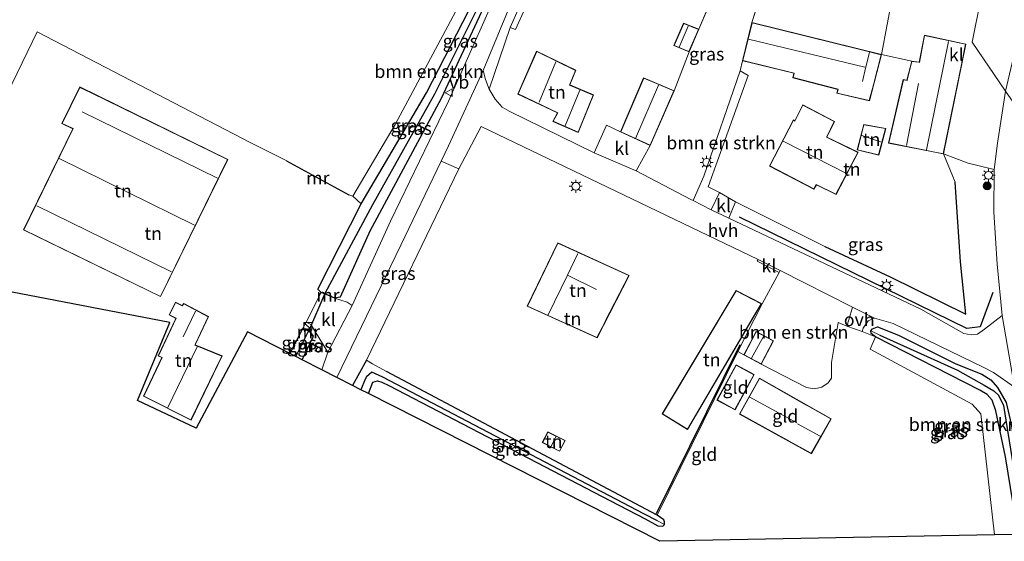
# Model space of a CAD drawing. Units: metres. Extents: x 99999 to 110007, y 395857 to 400001.
# Drawn here: x 103357 to 103546, y 396313 to 396413 of the extents above; entities that cross this region are included whole.
import ezdxf
from ezdxf.enums import TextEntityAlignment as Align

# ---------------------------------------------------------------- set-up
doc = ezdxf.new("R2010")
doc.units = ezdxf.units.M
doc.linetypes.add('IE-TERREINAFSCHEIDING', pattern=[10, 8, -2])
doc.linetypes.add('VW-3-9_STREEP', pattern=[12, 3, -9])
doc.layers.get('0').update_dxf_attribs({"lineweight": 25})
for name, color, linetype, lineweight in [('B-ME-GR-BOMENRIJ-L-B1', 10, 'Continuous', 25), ('B-ME-GR-BOMENSTRUIKEN-GV-B6', 93, 'Continuous', 18), ('B-ME-GR-BOOM-S-B1', 93, 'Continuous', 18), ('B-ME-GR-STRUIKEN-GV-B6', 93, 'Continuous', 18), ('B-ME-GW-INSTEEKWATERGANG-L-B1', 10, 'Continuous', 25), ('B-ME-GW-WATERGANG-GREPPEL-L-B1', 10, 'Continuous', 25), ('B-ME-IE-GRASLAND-GV-B6', 93, 'Continuous', 18), ('B-ME-IE-GRONDWERKLIJN-GROND_INGERICHT-GV-B6', 253, 'Continuous', 18), ('B-ME-IE-HULPGEOMETRIE-L-B1', 53, 'Continuous', 18), ('B-ME-IE-INRICHTINGSELEMENT-S-B1', 253, 'Continuous', 18), ('B-ME-IE-MEUBILAIR_WEGMEUBILAIR-LICHTMAST-S-B1', 8, 'Continuous', 18), ('B-ME-IE-TERREINAFSCHEIDING-DOORGANG-L-B1', 8, 'IE-TERREINAFSCHEIDING-KUNSTMATIG-OPEN', 18), ('B-ME-IE-TERREINAFSCHEIDING-HAAGRASTER-L-B1', 10, 'Continuous', 25), ('B-ME-IE-TERREINAFSCHEIDING-RASTERHEKWERK-L-B1', 8, 'IE-TERREINAFSCHEIDING', 18), ('B-ME-KG-KADASTRAAL-DAKRAND-L-B1', 13, 'Continuous', 18), ('B-ME-KG-KADASTRAAL-NOKLIJN-L-B1', 13, 'Continuous', 18), ('B-ME-KG-KADASTRAAL-OPNAMEDTMGRENS-L-B1', 10, 'Continuous', 25), ('B-ME-KW-DUIKER-L-B1', 10, 'Continuous', 25), ('B-ME-MW-MUUR-GV-B6', 8, 'IE-TERREINAFSCHEIDING-KUNSTMATIG', 18), ('B-ME-OG-BEBOUWING-GV-B6', 173, 'Continuous', 18), ('B-ME-VH-VERH_SOORT-BITUMEN-GV-B6', 8, 'IE-TERREINAFSCHEIDING-NATUURLIJK-HOUTWAL', 18), ('B-ME-VH-VERH_SOORT-HALF_VERHARDING-GV-B6', 8, 'IE-TERREINAFSCHEIDING-NATUURLIJK-HOUTWAL', 18), ('B-ME-VH-VERH_SOORT-KLINKERS-GV-B6', 8, 'IE-TERREINAFSCHEIDING-NATUURLIJK-HOUTWAL', 18), ('B-ME-VH-VERH_SOORT-ONVERHARD-GV-B6', 8, 'Continuous', 18), ('B-ME-VW-MARKERING-39STREEP-015-L-B1', 255, 'VW-3-9_STREEP', 18), ('B-ME-VW-MEUBILAIR_WEGMEUBILAIR-VERKEERSBORD-S-B1', 8, 'Continuous', 18)]:
    doc.layers.add(name, color=color, linetype=linetype, lineweight=lineweight)
doc.styles.add('NLCS-ISO', font='NLCS-ISO.TTF')
doc.linetypes.add('IE-TERREINAFSCHEIDING-KUNSTMATIG', pattern='A,4,[82,NLCS.SHX,S=0.75,R=90,X=0,Y=0],4,-2', length=10)
doc.linetypes.add('IE-TERREINAFSCHEIDING-KUNSTMATIG-OPEN', pattern='A,7,-1.5,[67,NLCS.SHX,S=0.75,R=0,X=0,Y=0],-1.5', length=10)
doc.linetypes.add('IE-TERREINAFSCHEIDING-NATUURLIJK-HOUTWAL', pattern='A,7,-1.5,[67,NLCS.SHX,S=0.75,R=45,X=0,Y=0],-1.5,7,-1.5,[70,NLCS.SHX,S=0.75,R=0,X=0,Y=0],-1.5', length=20)

# ---------------------------------------------------------------- blocks, each defined once
blk = doc.blocks.new('kast')
blk.add_line((-0.75, -0.75), (0.75, 0.75))
blk.add_lwpolyline([(-0.75, 0.75), (0.75, 0.75), (0.75, -0.75), (-0.75, -0.75)], close=True)
blk = doc.blocks.new('verkeersbord')
for p, q in [((0, 0.75), (-0.75, -0.625)), ((0.75, -0.625), (0, 0.75)), ((-0.75, -0.625), (0.75, -0.625))]:
    blk.add_line(p, q)
blk = doc.blocks.new('boom')
blk.add_hatch(color=256).paths.add_polyline_path([(-0.75, 0, 1), (0.75, 0, 1)])
blk.add_circle((0, 0), 0.75)
blk = doc.blocks.new('lantaarnpaal')
for p, q in [((-0.75, 0), (-1.25, 0)), ((-0.88, 0.88), (-0.53, 0.53)), ((0, 0.75), (0, 1.25)), ((0.53, 0.53), (0.88, 0.88)), ((0.75, 0), (1.25, 0)), ((-0.53, -0.53), (-0.88, -0.88)), ((0, -0.75), (0, -1.25)), ((0.53, -0.53), (0.88, -0.88))]:
    blk.add_line(p, q)
blk.add_circle((0, 0), 0.75)

msp = doc.modelspace()

# ---------------------------------------------------------------- linework, layer by layer
at = {"layer": 'B-ME-GR-BOMENRIJ-L-B1'}
msp.add_line((103494.91, 396350.88, 10.44), (103478.89, 396318.37, 10.37), dxfattribs=at)
msp.add_polyline3d([(103543.49, 396360.91, 10.82), (103541.07, 396354.33, 10.91), (103538.54, 396354.04, 10.93), (103494.85, 396375.37, 10.73)], dxfattribs=at)
at = {"layer": 'B-ME-GR-BOMENSTRUIKEN-GV-B6'}
for points in [[(103422.26, 396377.96, 10.07), (103420.65, 396379.45, 10.12), (103428.79, 396393.23, 10.08), (103444.73, 396423.05, 9.81), (103447.4, 396429.05, 9.71), (103449.39, 396427.47, 9.74), (103447.67, 396425.25, 9.68), (103446.43, 396422.04, 9.69), (103434.77, 396399.27, 9.8), (103422.26, 396377.96, 10.07)], [(103485.99, 396378.6, 10.55), (103488.02, 396383.28, 10.73), (103494.99, 396403.54, 10.47), (103496.53, 396402.64, 10.55), (103488.88, 396381.21, 10.76), (103491.04, 396380.11, 10.67), (103489.46, 396376.8, 10.59), (103485.99, 396378.6, 10.55)], [(103502.71, 396365.14, 10.6), (103516.59, 396358.08, 10.67), (103515.88, 396355.7, 10.55), (103515.46, 396354.48, 10.55), (103513.81, 396355.18, 10.67), (103512.54, 396347.5, 10.64), (103512.55, 396344.48, 10.46), (103511.9, 396343.6, 10.44), (103510.7, 396342.76, 10.47), (103509.25, 396342.41, 10.49), (103507.73, 396342.68, 10.5), (103499.05, 396347.17, 10.58), (103501.42, 396351.65, 10.93), (103498.07, 396353.42, 10.68), (103495.7, 396348.94, 10.56), (103494.55, 396349.59, 10.58), (103499.23, 396358.75, 10.69), (103502.52, 396364.78, 10.7), (103502.71, 396365.14, 10.6)], [(103543.86, 396314.35, 10.27), (103541.21, 396337.59, 10.27), (103539.56, 396339.5, 10.3), (103519.94, 396350.05, 10.51), (103520.98, 396352.43, 10.62), (103541, 396342.16, 10.4), (103542.45, 396341.34, 10.4), (103543.36, 396340.23, 10.4), (103544.06, 396338.2, 10.4), (103545.91, 396329.36, 10.32), (103548.36, 396314.44, 10.32), (103543.86, 396314.35, 10.27)]]:
    msp.add_polyline3d(points, dxfattribs=at)
at = {"layer": 'B-ME-GR-STRUIKEN-GV-B6'}
msp.add_polyline3d([(103450.85, 396411.86, 9.85), (103466.48, 396447.02, 10.02), (103467.61, 396446.37, 9.94), (103451.87, 396411.49, 9.96), (103450.85, 396411.86, 9.85)], dxfattribs=at)
at = {"layer": 'B-ME-GW-INSTEEKWATERGANG-L-B1'}
for p, q in [((103418.23, 396360.04, 9.95), (103417.15, 396359.82, 10)), ((103410.9, 396353.84, 10.08), (103408.54, 396349.22, 10.1)), ((103410.91, 396348.01, 9.78), (103413.02, 396352.42, 10)), ((103423.24, 396347.94, 10.01), (103420.6, 396343.06, 9.98))]:
    msp.add_line(p, q, dxfattribs=at)
for points in [[(103414.55, 396360.93, 10.01), (103413.92, 396361.54, 10.05), (103422.26, 396377.96, 10.07), (103434.77, 396399.27, 9.8), (103446.43, 396422.04, 9.69), (103447.67, 396425.25, 9.68)], [(103449.57, 396424.01, 9.79), (103437.57, 396398.22, 9.81), (103423.93, 396372.73, 9.79), (103418.23, 396360.04, 9.95)], [(103548.36, 396314.44, 10.32), (103545.91, 396329.36, 10.32), (103544.06, 396338.2, 10.4), (103543.36, 396340.23, 10.4), (103542.45, 396341.34, 10.4), (103541, 396342.16, 10.4), (103520.98, 396352.43, 10.62), (103520.17, 396353.07, 10.62), (103520.1, 396353.55, 10.62), (103520.4, 396353.96, 10.63), (103521.34, 396354.3, 10.64), (103525.38, 396352.72, 10.66), (103536.43, 396347.23, 10.64), (103541.37, 396345.21, 10.64), (103543.1, 396344.17, 10.64), (103544.43, 396342.68, 10.64), (103546.04, 396339.82, 10.64), (103547.06, 396335.61, 10.64), (103550.61, 396314.48, 10.6)], [(103423.68, 396341.5, 9.99), (103424.48, 396343.73, 9.97), (103425.39, 396343.94, 9.97), (103426.22, 396343.71, 9.97), (103427.58, 396343.07, 9.98), (103470.1, 396320.92, 10.16), (103476.75, 396317.46, 10.18), (103479.22, 396316.07, 10.1), (103480.15, 396316, 10.08), (103480.49, 396316.37, 10.07), (103480.5, 396316.88, 10.08), (103480.33, 396317.25, 10.1), (103479.04, 396318.12, 10.22), (103477.97, 396318.71, 10.27), (103427.1, 396345.72, 10)]]:
    msp.add_polyline3d(points, dxfattribs=at)
at = {"layer": 'B-ME-GW-WATERGANG-GREPPEL-L-B1'}
msp.add_line((103409.69, 396348.63, 9.21), (103412.11, 396353.48, 9.21), dxfattribs=at)
for points in [[(103448.61, 396423.72, 9.1), (103436.3, 396399.03, 9.1), (103424.41, 396377.74, 9.1), (103415.27, 396360.73, 9.1)], [(103521.84, 396352.76, 10.34), (103536.75, 396346.03, 10.09), (103541.82, 396343.13, 10.02), (103543.67, 396342.05, 9.98), (103544.61, 396341.22, 9.94), (103545.55, 396339.22, 9.86), (103549.53, 396314.46, 9.73)], [(103479.11, 396317.05, 9.82), (103476.49, 396318.4, 9.82), (103426.43, 396344.66, 9.27), (103424.28, 396345.63, 9.27), (103423.24, 396344.7, 9.27), (103423.03, 396344.27, 9.27), (103422.18, 396342.25, 9.27)]]:
    msp.add_polyline3d(points, dxfattribs=at)
at = {"layer": 'B-ME-IE-GRASLAND-GV-B6'}
for points in [[(103445.64, 396403.58, 9.85), (103455.12, 396426.48, 9.76), (103465, 396448.44, 9.75), (103468.52, 396455.89, 9.78), (103470.57, 396455.04, 9.98), (103466.48, 396447.02, 10.02), (103450.85, 396411.86, 9.85), (103446.83, 396399.97, 9.91), (103446.1, 396401.83, 9.88), (103445.64, 396403.58, 9.85)], [(103502.09, 396433.88, 10.39), (103499.9, 396423.27, 10.58), (103498.5, 396416.8, 10.47), (103497.25, 396412.79, 10.39), (103495.48, 396405.47, 10.46), (103494.99, 396403.54, 10.47), (103488.02, 396383.28, 10.73), (103485.99, 396378.6, 10.55), (103485.56, 396378.82, 10.55), (103475.06, 396384.29, 10.43), (103477.74, 396389.16, 10.43), (103482.33, 396399.68, 10.46), (103485.2, 396407.2, 10.41), (103487.08, 396411.5, 10.39), (103496.34, 396433.57, 10.34), (103496.88, 396434.89, 10.33), (103497.44, 396434.62, 10.34), (103493.43, 396425.4, 10.43), (103496.17, 396424.29, 10.46), (103499.97, 396433.54, 10.32), (103502.09, 396433.88, 10.39)], [(103422.26, 396377.96, 10.07), (103434.77, 396399.27, 9.8), (103446.43, 396422.04, 9.69), (103447.67, 396425.25, 9.68), (103448.56, 396425.11, 9.79), (103448.61, 396423.72, 9.1), (103436.3, 396399.03, 9.1), (103424.41, 396377.74, 9.1), (103415.27, 396360.73, 9.1), (103414.59, 396361.02, 10.01), (103414.55, 396360.93, 10.01), (103413.92, 396361.54, 10.05), (103422.26, 396377.96, 10.07)], [(103448.56, 396425.11, 9.79), (103449.27, 396424.55, 9.79), (103449.57, 396424.01, 9.79), (103437.57, 396398.22, 9.81), (103423.93, 396372.73, 9.79), (103418.23, 396360.04, 9.95), (103417.15, 396359.82, 10), (103417.19, 396359.92, 10), (103415.27, 396360.73, 9.1), (103424.41, 396377.74, 9.1), (103436.3, 396399.03, 9.1), (103448.61, 396423.72, 9.1), (103448.56, 396425.11, 9.79)], [(103450.49, 396423.51, 9.72), (103439.03, 396397.67, 9.76), (103427.86, 396374.65, 9.84), (103420.52, 396358.44, 9.9), (103419.58, 396359.04, 9.93), (103417.15, 396359.82, 10), (103418.23, 396360.04, 9.95), (103423.93, 396372.73, 9.79), (103437.57, 396398.22, 9.81), (103449.57, 396424.01, 9.79)], [(103492.82, 396375.22, 10.63), (103494.11, 396378.33, 10.67), (103511.25, 396369.77, 11.07), (103523.8, 396363.91, 11.06), (103538.3, 396356.79, 10.96), (103537.29, 396366.83, 10.96), (103536.26, 396382.11, 10.84), (103534.01, 396387.54, 10.81), (103538.8, 396385.75, 10.75), (103543.76, 396384.57, 10.75), (103543.67, 396376.39, 10.77), (103544.35, 396366.38, 10.77), (103545.32, 396356.51, 10.78), (103541.9, 396353.86, 10.81), (103540.56, 396352.95, 10.79), (103539.33, 396352.77, 10.77), (103537.96, 396353.04, 10.77), (103529.69, 396357.75, 10.89), (103492.82, 396375.22, 10.63)], [(103417.58, 396344.6, 10), (103429.87, 396370, 9.91), (103437.58, 396386.13, 9.86), (103441.01, 396384.71, 9.87), (103423.24, 396347.94, 10.01), (103420.6, 396343.06, 9.98), (103417.58, 396344.6, 10)], [(103410.91, 396348.01, 9.78), (103413.02, 396352.42, 10), (103413.07, 396352.52, 10), (103412.59, 396353.23, 10.04), (103411.71, 396353.92, 10.05), (103410.95, 396353.94, 10.07), (103411.66, 396355.25, 10.09), (103412.57, 396354.81, 10.1), (103415.82, 396349.44, 10.01), (103414.67, 396346.09, 10.03), (103410.91, 396348.01, 9.78)], [(103546.04, 396339.82, 10.64), (103544.43, 396342.68, 10.64), (103543.1, 396344.17, 10.64), (103541.37, 396345.21, 10.64), (103536.43, 396347.23, 10.64), (103525.38, 396352.72, 10.66), (103521.34, 396354.3, 10.64), (103520.4, 396353.96, 10.63), (103520.1, 396353.55, 10.62), (103520.17, 396353.07, 10.62), (103520.98, 396352.43, 10.62), (103518.43, 396353.46, 10.54), (103518.63, 396354.09, 10.59), (103519.6, 396355.48, 10.61), (103520.82, 396356.02, 10.61), (103524.4, 396354.97, 10.64), (103541.81, 396346.5, 10.71), (103543.62, 396345.54, 10.72), (103547.67, 396342.72, 10.72)], [(103408.54, 396349.22, 10.1), (103410.9, 396353.84, 10.08), (103411.67, 396353.82, 9.21), (103412.11, 396353.48, 9.21), (103409.69, 396348.63, 9.21), (103408.54, 396349.22, 10.1)], [(103409.69, 396348.63, 9.21), (103412.11, 396353.48, 9.21), (103412.51, 396353.16, 9.21), (103413.02, 396352.42, 10), (103410.91, 396348.01, 9.78), (103409.69, 396348.63, 9.21)], [(103549.53, 396314.46, 9.73), (103545.55, 396339.22, 9.86), (103544.61, 396341.22, 9.94), (103543.67, 396342.05, 9.98), (103541.82, 396343.13, 10.02), (103536.75, 396346.03, 10.09), (103521.84, 396352.76, 10.34), (103520.1, 396353.55, 10.62), (103520.4, 396353.96, 10.63), (103521.34, 396354.3, 10.64), (103525.38, 396352.72, 10.66), (103536.43, 396347.23, 10.64), (103541.37, 396345.21, 10.64), (103543.1, 396344.17, 10.64), (103544.43, 396342.68, 10.64), (103546.04, 396339.82, 10.64), (103547.06, 396335.61, 10.64), (103550.61, 396314.48, 10.6), (103549.53, 396314.46, 9.73)], [(103548.36, 396314.44, 10.32), (103545.91, 396329.36, 10.32), (103544.06, 396338.2, 10.4), (103543.36, 396340.23, 10.4), (103542.45, 396341.34, 10.4), (103541, 396342.16, 10.4), (103520.98, 396352.43, 10.62), (103520.17, 396353.07, 10.62), (103520.1, 396353.55, 10.62), (103521.84, 396352.76, 10.34), (103536.75, 396346.03, 10.09), (103541.82, 396343.13, 10.02), (103543.67, 396342.05, 9.98), (103544.61, 396341.22, 9.94), (103545.55, 396339.22, 9.86), (103549.53, 396314.46, 9.73), (103548.36, 396314.44, 10.32)], [(103420.6, 396343.06, 9.98), (103423.24, 396347.94, 10.01), (103424.44, 396347.21, 9.27), (103427.1, 396345.72, 10), (103477.97, 396318.71, 10.27), (103479.04, 396318.12, 10.22), (103480.33, 396317.25, 10.1), (103480.5, 396316.88, 10.08), (103480.49, 396316.37, 10.07), (103479.11, 396317.05, 9.82), (103476.49, 396318.4, 9.82), (103426.43, 396344.66, 9.27), (103424.28, 396345.63, 9.27), (103423.24, 396344.7, 9.27), (103423.03, 396344.27, 9.27), (103422.18, 396342.25, 9.27), (103420.6, 396343.06, 9.98)], [(103422.18, 396342.25, 9.27), (103423.03, 396344.27, 9.27), (103423.24, 396344.7, 9.27), (103424.28, 396345.63, 9.27), (103426.43, 396344.66, 9.27), (103476.49, 396318.4, 9.82), (103479.11, 396317.05, 9.82), (103480.49, 396316.37, 10.07), (103480.15, 396316, 10.08), (103479.22, 396316.07, 10.1), (103476.75, 396317.46, 10.18), (103470.1, 396320.92, 10.16), (103427.58, 396343.07, 9.98), (103426.22, 396343.71, 9.97), (103425.39, 396343.94, 9.97), (103424.48, 396343.73, 9.97), (103423.68, 396341.5, 9.99), (103422.18, 396342.25, 9.27)]]:
    msp.add_polyline3d(points, dxfattribs=at)
at = {"layer": 'B-ME-IE-GRONDWERKLIJN-GROND_INGERICHT-GV-B6'}
for points in [[(103386.83, 396484.73, 9.88), (103425.44, 396448.96, 9.87), (103447.4, 396429.05, 9.71), (103444.73, 396423.05, 9.81), (103428.79, 396393.23, 10.08), (103420.65, 396379.45, 10.12), (103419.92, 396379.71, 10.12), (103407.96, 396386.24, 10.09), (103401.06, 396389.71, 10.2), (103360.03, 396410.98, 10.16), (103343.59, 396377.1, 10.01), (103342.78, 396375.39, 10.02), (103312.25, 396409.16, 9.8), (103317.56, 396417.06, 9.82), (103386.83, 396484.73, 9.88)], [(103496.34, 396433.57, 10.34), (103487.08, 396411.5, 10.39), (103484.13, 396412.66, 10.34), (103482.25, 396408.37, 10.24), (103485.2, 396407.2, 10.41), (103482.33, 396399.68, 10.46), (103476.47, 396402.19, 10.29), (103472.02, 396391.78, 10.29), (103469.37, 396393.07, 10.25), (103467, 396387.79, 10.29), (103450.65, 396395.78, 9.98), (103449.29, 396396.55, 9.97), (103447.97, 396398.07, 9.95), (103446.83, 396399.97, 9.91), (103450.85, 396411.86, 9.85), (103451.87, 396411.49, 9.96), (103467.61, 396446.37, 9.94)], [(103360.03, 396410.98, 10.16), (103401.06, 396389.71, 10.2), (103407.96, 396386.24, 10.09), (103407.92, 396386.15, 10.09), (103419.88, 396379.63, 10.12), (103419.92, 396379.71, 10.12), (103420.65, 396379.45, 10.12), (103422.26, 396377.96, 10.07), (103413.92, 396361.54, 10.05), (103414.55, 396360.93, 10.01), (103411.66, 396355.25, 10.09), (103410.95, 396353.94, 10.07), (103410.9, 396353.84, 10.08), (103408.54, 396349.22, 10.1), (103400.44, 396353.37, 10.2), (103390.55, 396334.89, 10.16), (103379.3, 396340.19, 10.13), (103385.51, 396355.14, 10.3), (103355.26, 396361.01, 10.17), (103342.78, 396375.39, 10.02), (103343.59, 396377.1, 10.01), (103360.03, 396410.98, 10.16)], [(103466.82, 396398.89, 10.15), (103462.33, 396400.8, 10.12), (103463.48, 396403.64, 10.08), (103455.93, 396407.29, 9.99), (103452.31, 396399.05, 10.05), (103459.91, 396395.44, 10.21), (103459.01, 396393.8, 10.15), (103463.92, 396391.68, 10.2), (103466.82, 396398.89, 10.15)], [(103527.95, 396405.4, 10.68), (103527.03, 396401.73, 10.77), (103526.31, 396401.87, 10.72), (103523.5, 396389.63, 10.88), (103534.01, 396387.54, 10.81), (103536.26, 396382.11, 10.84), (103537.29, 396366.83, 10.96), (103538.3, 396356.79, 10.96), (103523.8, 396363.91, 11.06), (103511.25, 396369.77, 11.07), (103494.11, 396378.33, 10.67), (103491.04, 396380.11, 10.67), (103488.88, 396381.21, 10.76), (103496.53, 396402.64, 10.55), (103494.99, 396403.54, 10.47), (103495.48, 396405.47, 10.46), (103496.34, 396405.26, 10.47), (103505.33, 396403.04, 10.53), (103505.09, 396402.19, 10.58), (103513.73, 396399.95, 10.67), (103513.57, 396399.2, 10.67), (103519.81, 396397.77, 10.77), (103522.15, 396406.64, 10.72), (103527.95, 396405.4, 10.68)], [(103357.41, 396372.95, 10.26), (103383.72, 396360.13, 10.21), (103396.63, 396386.47, 10.24), (103368.25, 396400.43, 10.25), (103364.76, 396393.37, 10.2), (103366.88, 396392.39, 10.22), (103357.41, 396372.95, 10.26)], [(103507.01, 396396.99, 10.76), (103505.47, 396393.94, 10.87), (103505.21, 396394.1, 10.87), (103500.65, 396385.23, 10.93), (103509.14, 396380.78, 11), (103509.63, 396381.64, 11), (103513.42, 396379.76, 10.96), (103517.67, 396387.86, 10.91), (103511.64, 396390.8, 10.94), (103513.14, 396393.78, 10.93), (103507.01, 396396.99, 10.76)], [(103517.48, 396388.31, 10.93), (103521.62, 396387.34, 10.84), (103522.99, 396392.46, 10.91), (103518.73, 396393.22, 10.84), (103517.48, 396388.31, 10.93)], [(103445.29, 396392.81, 9.9), (103498.44, 396367.24, 10.56), (103498.29, 396366.96, 10.61), (103502.52, 396364.78, 10.7), (103499.23, 396358.75, 10.69), (103494.55, 396349.59, 10.58), (103479.04, 396318.12, 10.22), (103477.97, 396318.71, 10.27), (103427.1, 396345.72, 10), (103424.44, 396347.21, 9.27), (103423.24, 396347.94, 10.01), (103441.01, 396384.71, 9.87), (103445.29, 396392.81, 9.9)], [(103454.13, 396358.31, 10.51), (103467.53, 396352.23, 10.48), (103473.72, 396364.19, 10.46), (103459.99, 396370.44, 10.51), (103454.13, 396358.31, 10.51)], [(103494.22, 396361.32, 10.54), (103480.02, 396337.59, 10.42), (103484.92, 396334.59, 10.42), (103499.09, 396358.8, 10.69), (103494.22, 396361.32, 10.54)], [(103380.45, 396341.01, 10.24), (103389.59, 396336.39, 10.11), (103395.56, 396348.74, 10.24), (103390.4, 396350.84, 10.32), (103392.91, 396356.29, 10.34), (103388.17, 396358.8, 10.25), (103387.86, 396358.45, 10.29), (103386.6, 396359.06, 10.3), (103385.36, 396356.64, 10.28), (103386.67, 396355.96, 10.3), (103383.27, 396348.75, 10.27), (103384, 396348.42, 10.24), (103380.45, 396341.01, 10.24)], [(103423.68, 396341.5, 9.99), (103424.48, 396343.73, 9.97), (103425.39, 396343.94, 9.97), (103426.22, 396343.71, 9.97), (103427.58, 396343.07, 9.98), (103470.1, 396320.92, 10.16), (103476.75, 396317.46, 10.18), (103479.22, 396316.07, 10.1), (103480.15, 396316, 10.08), (103480.49, 396316.37, 10.07), (103480.5, 396316.88, 10.08), (103480.33, 396317.25, 10.1), (103479.04, 396318.12, 10.22), (103494.55, 396349.59, 10.58), (103495.7, 396348.94, 10.56), (103499.05, 396347.17, 10.58), (103507.73, 396342.68, 10.5), (103509.25, 396342.41, 10.49), (103510.7, 396342.76, 10.47), (103511.9, 396343.6, 10.44), (103512.55, 396344.48, 10.46), (103512.54, 396347.5, 10.64), (103513.81, 396355.18, 10.67), (103515.46, 396354.48, 10.55), (103518.43, 396353.46, 10.54), (103520.98, 396352.43, 10.62), (103519.94, 396350.05, 10.51), (103539.56, 396339.5, 10.3), (103541.21, 396337.59, 10.27), (103543.86, 396314.35, 10.27), (103479.6, 396313.12, 10.15), (103423.68, 396341.5, 9.99)], [(103497.7, 396345.14, 10.53), (103494.21, 396347.02, 10.57), (103490.55, 396340.26, 10.37), (103494.03, 396338.38, 10.41), (103497.7, 396345.14, 10.53)], [(103508.68, 396329.96, 10.38), (103512.46, 396336.66, 10.41), (103498.7, 396344.46, 10.54), (103494.88, 396337.58, 10.42), (103508.68, 396329.96, 10.38)], [(103457.02, 396332.1, 10.33), (103460.31, 396330.41, 10.35), (103461.41, 396332.5, 10.25), (103458.06, 396334.17, 10.29), (103457.02, 396332.1, 10.33)]]:
    msp.add_polyline3d(points, dxfattribs=at)
at = {"layer": 'B-ME-IE-HULPGEOMETRIE-L-B1'}
for p, q in [((103520.1, 396353.55, 10.62), (103521.84, 396352.76, 10.34)), ((103480.49, 396316.37, 10.07), (103479.11, 396317.05, 9.82))]:
    msp.add_line(p, q, dxfattribs=at)
msp.add_polyline3d([(103545.97, 396399.6, 10.67), (103539.52, 396409.05, 10.6), (103543.03, 396426.55, 10.6), (103542.33, 396426.75, 10.6), (103525.05, 396429.91, 10.5), (103520.65, 396436.34, 10.27), (103506.54, 396456.81, 10.31), (103486.46, 396485.95, 9.88), (103484.77, 396488.4, 9.75), (103482.52, 396491.67, 9.71), (103481.5, 396493.15, 9.71), (103481.16, 396493.64, 9.71), (103473.68, 396504.45, 9.62), (103476.61, 396508.41, 9.62), (103466.88, 396516.06, 9.62), (103466.31, 396515.2, 9.62), (103461.78, 396521.77, 9.58), (103460.65, 396523.41, 8.63), (103459.89, 396524.51, 8.63), (103458.44, 396526.61, 9.78), (103456.88, 396528.85, 9.82), (103456.37, 396529.59, 9.84), (103456.33, 396529.68, 9.84)], dxfattribs=at)
at = {"layer": 'B-ME-IE-TERREINAFSCHEIDING-DOORGANG-L-B1'}
msp.add_line((103498.29, 396366.96, 10.61), (103502.52, 396364.78, 10.7), dxfattribs=at)
at = {"layer": 'B-ME-IE-TERREINAFSCHEIDING-HAAGRASTER-L-B1'}
msp.add_polyline3d([(103511.25, 396369.77, 11.07), (103523.8, 396363.91, 11.06), (103538.3, 396356.79, 10.96), (103537.29, 396366.83, 10.96), (103536.26, 396382.11, 10.84)], dxfattribs=at)
at = {"layer": 'B-ME-IE-TERREINAFSCHEIDING-RASTERHEKWERK-L-B1'}
for p, q in [((103487.08, 396411.5, 10.39), (103496.34, 396433.57, 10.34)), ((103482.33, 396399.68, 10.46), (103485.2, 396407.2, 10.41)), ((103522.15, 396406.64, 10.72), (103527.95, 396405.4, 10.68)), ((103494.99, 396403.54, 10.47), (103495.48, 396405.47, 10.46)), ((103499.23, 396358.75, 10.69), (103502.52, 396364.78, 10.7))]:
    msp.add_line(p, q, dxfattribs=at)
at = {"layer": 'B-ME-KG-KADASTRAAL-DAKRAND-L-B1'}
for points in [[(103485.17, 396407.26, 12.21), (103487.01, 396411.47, 12.21), (103484.16, 396412.6, 12.21), (103482.31, 396408.4, 12.21), (103485.17, 396407.26, 12.21)], [(103519.78, 396397.83, 12.65), (103520.57, 396400.86, 12.66), (103522.09, 396406.61, 12.66), (103518.31, 396407.54, 13.2), (103497.29, 396412.73, 13.2), (103495.54, 396405.51, 12.68), (103505.39, 396403.08, 12.68), (103505.15, 396402.23, 12.56), (103513.79, 396399.98, 12.56), (103513.63, 396399.23, 12.56), (103519.78, 396397.83, 12.65)], [(103533.97, 396387.6, 16.4), (103537.56, 396405.05, 16.14), (103538.29, 396408.61, 16.14), (103530.42, 396410.31, 15.77), (103529.41, 396405.15, 15.77), (103529.35, 396405.16, 13.79), (103527.99, 396405.34, 13.79), (103527.08, 396401.73, 13.89), (103527.07, 396401.67, 14.4), (103526.35, 396401.81, 14.4), (103523.56, 396389.67, 14.44), (103533.97, 396387.6, 16.4)], [(103463.89, 396391.75, 12.78), (103466.76, 396398.86, 12.78), (103462.26, 396400.77, 12.78), (103463.42, 396403.61, 12.78), (103455.96, 396407.22, 12.78), (103452.38, 396399.08, 12.78), (103459.98, 396395.47, 12.78), (103459.08, 396393.82, 12.78), (103463.89, 396391.75, 12.78)], [(103482.27, 396399.65, 12.68), (103476.49, 396402.12, 12.68), (103472.08, 396391.81, 12.68), (103477.72, 396389.23, 12.68), (103482.27, 396399.65, 12.68)], [(103383.7, 396360.19, 12.64), (103396.56, 396386.45, 12.96), (103370.42, 396399.3, 12.83), (103370.27, 396399.38, 12.64), (103368.26, 396400.32, 12.39), (103364.82, 396393.4, 12.39), (103366.94, 396392.42, 12.64), (103357.48, 396372.98, 12.64), (103383.7, 396360.19, 12.64)], [(103513.4, 396379.83, 14.51), (103517.6, 396387.83, 14.58), (103511.57, 396390.77, 14.58), (103511.61, 396390.85, 13.67), (103513.07, 396393.76, 13.4), (103507.03, 396396.92, 13.4), (103505.52, 396393.92, 13.64), (103505.49, 396393.86, 14.61), (103505.23, 396394.03, 14.61), (103500.72, 396385.25, 13.65), (103509.12, 396380.85, 13.65), (103509.61, 396381.71, 14.51), (103513.4, 396379.83, 14.51)], [(103521.59, 396387.4, 12.75), (103522.92, 396392.43, 12.63), (103518.77, 396393.16, 12.63), (103517.54, 396388.35, 12.63), (103521.59, 396387.4, 12.75)], [(103467.5, 396352.3, 14.09), (103468.99, 396355.16, 14.06), (103469.1, 396355.39, 16.17), (103473.65, 396364.17, 16.01), (103460.02, 396370.38, 15.91), (103454.2, 396358.33, 15.91), (103461.69, 396354.93, 15.91), (103461.83, 396354.87, 14.09), (103467.5, 396352.3, 14.09)], [(103480.09, 396337.61, 13.58), (103484.9, 396334.66, 12.44), (103497.03, 396355.39, 12.44), (103497.12, 396355.53, 13.58), (103499.02, 396358.78, 13.58), (103494.24, 396361.26, 13.58), (103480.09, 396337.61, 13.58)], [(103395.5, 396348.72, 13.47), (103390.33, 396350.81, 13.48), (103390.44, 396351.05, 12.69), (103392.85, 396356.27, 12.69), (103388.18, 396358.74, 12.69), (103387.88, 396358.38, 12.69), (103387.77, 396358.43, 12.34), (103386.62, 396359, 12.24), (103385.42, 396356.66, 12.24), (103386.59, 396356.06, 12.31), (103386.74, 396355.98, 12.76), (103383.34, 396348.77, 12.76), (103384.07, 396348.45, 13.47), (103380.51, 396341.03, 13.47), (103389.57, 396336.46, 13.47), (103395.5, 396348.72, 13.47)], [(103499.03, 396347.23, 13.96), (103501.35, 396351.63, 13.96), (103498.09, 396353.35, 13.96), (103495.77, 396348.96, 13.96), (103499.03, 396347.23, 13.96)], [(103494.01, 396338.44, 13.96), (103497.63, 396345.12, 13.96), (103494.23, 396346.95, 13.72), (103490.62, 396340.28, 13.72), (103494.01, 396338.44, 13.96)], [(103508.66, 396330.03, 13.48), (103512.4, 396336.65, 13.49), (103507.86, 396339.22, 13.49), (103507.7, 396339.31, 14.22), (103498.72, 396344.39, 14.22), (103494.95, 396337.6, 14.22), (103504.08, 396332.56, 14.22), (103504.27, 396332.45, 13.48), (103508.66, 396330.03, 13.48)], [(103457.09, 396332.12, 12.34), (103460.29, 396330.47, 12.34), (103461.34, 396332.47, 12.34), (103458.08, 396334.1, 12.34), (103457.09, 396332.12, 12.34)]]:
    msp.add_polyline3d(points, dxfattribs=at)
at = {"layer": 'B-ME-KG-KADASTRAAL-NOKLIJN-L-B1'}
for p, q in [((103485.05, 396412.09, 12.79), (103483.3, 396408.08, 12.79)), ((103496.63, 396409.62, 14.43), (103518.96, 396404.22, 14.43)), ((103530.78, 396388.35, 17.95), (103535.01, 396409.13, 17.95)), ((103459.61, 396405.27, 16.48), (103456.42, 396397.48, 16.48)), ((103479.3, 396400.77, 15.19), (103474.94, 396390.53, 15.19)), ((103526.93, 396389.15, 16.34), (103529.21, 396401.11, 16.34)), ((103461.39, 396392.96, 15.16), (103464.2, 396399.8, 15.16)), ((103368.65, 396395.62, 14.7), (103394.68, 396382.88, 14.7)), ((103522.16, 396389.84, 13.01), (103518.36, 396391.12, 13.01)), ((103503.24, 396390, 18.96), (103515.39, 396383.8, 18.96)), ((103390.24, 396373.89, 14.7), (103364.27, 396386.7, 14.7)), ((103359.97, 396377.6, 14.7), (103385.86, 396364.93, 14.7)), ((103461.83, 396364.27, 18.74), (103467.42, 396361.52, 18.74)), ((103390.45, 396357.34, 15.02), (103388.05, 396352.39, 15.02)), ((103499.48, 396352.48, 15.76), (103497.15, 396348.29, 15.76)), ((103390.73, 396350.48, 17.75), (103385.11, 396338.84, 17.75)), ((103496.84, 396340.8, 15.08), (103505.85, 396335.86, 15.08)), ((103506.03, 396335.69, 14.41), (103510.35, 396333.3, 14.41)), ((103458.69, 396331.37, 12.83), (103459.67, 396333.25, 12.83))]:
    msp.add_line(p, q, dxfattribs=at)
for points in [[(103519.82, 396407.04, 14.54), (103519.07, 396404.02, 14.54), (103518.47, 396401.45, 14.54)], [(103458.17, 396356.64, 18.74), (103461.83, 396364.27, 18.74), (103463.84, 396368.43, 18.74)]]:
    msp.add_polyline3d(points, dxfattribs=at)
at = {"layer": 'B-ME-KG-KADASTRAAL-OPNAMEDTMGRENS-L-B1'}
msp.add_polyline3d([(103590.68, 396334.72, 10.43), (103583.14, 396330.43, 10.47), (103562.74, 396318.81, 10.82), (103557.2, 396315.66, 10.61), (103555.29, 396314.57, 10.62), (103552.86, 396314.52, 10.61), (103550.61, 396314.48, 10.6), (103549.53, 396314.46, 9.73), (103548.36, 396314.44, 10.32), (103543.86, 396314.35, 10.27), (103479.6, 396313.12, 10.15), (103423.68, 396341.5, 9.99), (103422.18, 396342.25, 9.27), (103420.6, 396343.06, 9.98), (103417.58, 396344.6, 10), (103414.67, 396346.09, 10.03), (103410.91, 396348.01, 9.78), (103409.69, 396348.63, 9.21), (103408.54, 396349.22, 10.1), (103400.44, 396353.37, 10.2), (103390.55, 396334.89, 10.16), (103379.3, 396340.19, 10.13), (103385.51, 396355.14, 10.3), (103355.26, 396361.01, 10.17)], dxfattribs=at)
at = {"layer": 'B-ME-KW-DUIKER-L-B1'}
msp.add_line((103415.29, 396360.74, 9.18), (103412.12, 396353.46, 9.06), dxfattribs=at)
at = {"layer": 'B-ME-MW-MUUR-GV-B6'}
for points in [[(103419.92, 396379.71, 10.12), (103419.88, 396379.63, 10.12), (103407.92, 396386.15, 10.09), (103407.96, 396386.24, 10.09), (103419.92, 396379.71, 10.12)], [(103415.27, 396360.73, 9.1), (103417.19, 396359.92, 10), (103417.15, 396359.82, 10), (103414.55, 396360.93, 10.01), (103414.59, 396361.02, 10.01), (103415.27, 396360.73, 9.1)], [(103412.11, 396353.48, 9.21), (103411.67, 396353.82, 9.21), (103410.9, 396353.84, 10.08), (103410.95, 396353.94, 10.07), (103411.71, 396353.92, 10.05), (103412.59, 396353.23, 10.04), (103413.07, 396352.52, 10), (103413.02, 396352.42, 10), (103412.51, 396353.16, 9.21), (103412.11, 396353.48, 9.21)]]:
    msp.add_polyline3d(points, dxfattribs=at)
at = {"layer": 'B-ME-OG-BEBOUWING-GV-B6'}
for points in [[(103487.08, 396411.5, 10.39), (103485.2, 396407.2, 10.41), (103482.25, 396408.37, 10.24), (103484.13, 396412.66, 10.34), (103487.08, 396411.5, 10.39)], [(103495.48, 396405.47, 10.46), (103497.25, 396412.79, 10.39), (103522.15, 396406.64, 10.72), (103519.81, 396397.77, 10.77), (103513.57, 396399.2, 10.67), (103513.73, 396399.95, 10.67), (103505.09, 396402.19, 10.58), (103505.33, 396403.04, 10.53), (103496.34, 396405.26, 10.47), (103495.48, 396405.47, 10.46)], [(103527.95, 396405.4, 10.68), (103529.37, 396405.2, 10.73), (103530.38, 396410.37, 10.8), (103538.35, 396408.65, 10.84), (103534.01, 396387.54, 10.81), (103523.5, 396389.63, 10.88), (103526.31, 396401.87, 10.72), (103527.03, 396401.73, 10.77), (103527.95, 396405.4, 10.68)], [(103466.82, 396398.89, 10.15), (103463.92, 396391.68, 10.2), (103459.01, 396393.8, 10.15), (103459.91, 396395.44, 10.21), (103452.31, 396399.05, 10.05), (103455.93, 396407.29, 9.99), (103463.48, 396403.64, 10.08), (103462.33, 396400.8, 10.12), (103466.82, 396398.89, 10.15)], [(103482.33, 396399.68, 10.46), (103477.74, 396389.16, 10.43), (103472.02, 396391.78, 10.29), (103476.47, 396402.19, 10.29), (103482.33, 396399.68, 10.46)], [(103396.63, 396386.47, 10.24), (103383.72, 396360.13, 10.21), (103357.41, 396372.95, 10.26), (103366.88, 396392.39, 10.22), (103364.76, 396393.37, 10.2), (103368.25, 396400.43, 10.25), (103396.63, 396386.47, 10.24)], [(103507.01, 396396.99, 10.76), (103513.14, 396393.78, 10.93), (103511.64, 396390.8, 10.94), (103517.67, 396387.86, 10.91), (103513.42, 396379.76, 10.96), (103509.63, 396381.64, 11), (103509.14, 396380.78, 11), (103500.65, 396385.23, 10.93), (103505.21, 396394.1, 10.87), (103505.47, 396393.94, 10.87), (103507.01, 396396.99, 10.76)], [(103518.73, 396393.22, 10.84), (103522.99, 396392.46, 10.91), (103521.62, 396387.34, 10.84), (103517.48, 396388.31, 10.93), (103518.73, 396393.22, 10.84)], [(103473.72, 396364.19, 10.46), (103467.53, 396352.23, 10.48), (103454.13, 396358.31, 10.51), (103459.99, 396370.44, 10.51), (103473.72, 396364.19, 10.46)], [(103499.09, 396358.8, 10.69), (103484.92, 396334.59, 10.42), (103480.02, 396337.59, 10.42), (103494.22, 396361.32, 10.54), (103499.09, 396358.8, 10.69)], [(103386.6, 396359.06, 10.3), (103387.86, 396358.45, 10.29), (103388.17, 396358.8, 10.25), (103392.91, 396356.29, 10.34), (103390.4, 396350.84, 10.32), (103395.56, 396348.74, 10.24), (103389.59, 396336.39, 10.11), (103380.45, 396341.01, 10.24), (103384, 396348.42, 10.24), (103383.27, 396348.75, 10.27), (103386.67, 396355.96, 10.3), (103385.36, 396356.64, 10.28), (103386.6, 396359.06, 10.3)], [(103495.7, 396348.94, 10.56), (103498.07, 396353.42, 10.68), (103501.42, 396351.65, 10.93), (103499.05, 396347.17, 10.58), (103495.7, 396348.94, 10.56)], [(103497.7, 396345.14, 10.53), (103494.03, 396338.38, 10.41), (103490.55, 396340.26, 10.37), (103494.21, 396347.02, 10.57), (103497.7, 396345.14, 10.53)], [(103512.46, 396336.66, 10.41), (103508.68, 396329.96, 10.38), (103494.88, 396337.58, 10.42), (103498.7, 396344.46, 10.54), (103512.46, 396336.66, 10.41)], [(103457.02, 396332.1, 10.33), (103458.06, 396334.17, 10.29), (103461.41, 396332.5, 10.25), (103460.31, 396330.41, 10.35), (103457.02, 396332.1, 10.33)]]:
    msp.add_polyline3d(points, dxfattribs=at)
at = {"layer": 'B-ME-VH-VERH_SOORT-BITUMEN-GV-B6'}
for points in [[(103455.12, 396426.48, 9.76), (103445.64, 396403.58, 9.85), (103439.01, 396389.12, 9.85), (103437.58, 396386.13, 9.86), (103429.87, 396370, 9.91), (103417.58, 396344.6, 10), (103414.67, 396346.09, 10.03), (103415.82, 396349.44, 10.01), (103420.52, 396358.44, 9.9), (103427.86, 396374.65, 9.84), (103439.03, 396397.67, 9.76), (103450.49, 396423.51, 9.72)], [(103549.91, 396393.88, 10.59), (103549.17, 396387.93, 10.61), (103548.75, 396380.66, 10.63), (103548.72, 396374.11, 10.58), (103549.3, 396367.72, 10.57), (103550.13, 396358.96, 10.6), (103551.84, 396348.98, 10.62), (103553.57, 396338.16, 10.65), (103555.23, 396327.66, 10.66), (103557.2, 396315.66, 10.61), (103555.29, 396314.57, 10.62), (103552.86, 396314.52, 10.61), (103551.48, 396321.4, 10.68), (103549.48, 396333.46, 10.73), (103547.67, 396342.72, 10.72), (103545.32, 396356.51, 10.78), (103544.35, 396366.38, 10.77), (103543.67, 396376.39, 10.77), (103543.76, 396384.57, 10.75), (103544.39, 396389.63, 10.74), (103545.28, 396395.48, 10.71), (103545.97, 396399.6, 10.67), (103549.91, 396393.88, 10.59)]]:
    msp.add_polyline3d(points, dxfattribs=at)
at = {"layer": 'B-ME-VH-VERH_SOORT-HALF_VERHARDING-GV-B6'}
for points in [[(103524.29, 396418.27, 10.67), (103522.15, 396406.64, 10.72), (103497.25, 396412.79, 10.39), (103498.5, 396416.8, 10.47), (103499.9, 396423.27, 10.58), (103524.29, 396418.27, 10.67)], [(103498.44, 396367.24, 10.56), (103445.29, 396392.81, 9.9), (103441.01, 396384.71, 9.87), (103437.58, 396386.13, 9.86), (103439.01, 396389.12, 9.85), (103445.64, 396403.58, 9.85), (103446.1, 396401.83, 9.88), (103446.83, 396399.97, 9.91), (103447.97, 396398.07, 9.95), (103449.29, 396396.55, 9.97), (103450.65, 396395.78, 9.98), (103467, 396387.79, 10.29), (103475.06, 396384.29, 10.43), (103485.56, 396378.82, 10.55), (103485.99, 396378.6, 10.55), (103489.46, 396376.8, 10.59), (103492.82, 396375.22, 10.63), (103529.69, 396357.75, 10.89), (103537.96, 396353.04, 10.77), (103539.33, 396352.77, 10.77), (103540.56, 396352.95, 10.79), (103541.9, 396353.86, 10.81), (103545.32, 396356.51, 10.78), (103547.67, 396342.72, 10.72), (103543.62, 396345.54, 10.72), (103541.81, 396346.5, 10.71), (103524.4, 396354.97, 10.64), (103520.82, 396356.02, 10.61), (103516.59, 396358.08, 10.67), (103502.71, 396365.14, 10.6), (103500.9, 396366.05, 10.59), (103498.44, 396367.24, 10.56)]]:
    msp.add_polyline3d(points, dxfattribs=at)
at = {"layer": 'B-ME-VH-VERH_SOORT-KLINKERS-GV-B6'}
for points in [[(103545.97, 396399.6, 10.67), (103539.52, 396409.05, 10.6), (103543.03, 396426.55, 10.6), (103542.33, 396426.75, 10.6), (103542.78, 396428.31, 10.64), (103546.27, 396427.74, 10.59), (103547.95, 396427.48, 10.56), (103549.31, 396427.2, 10.55), (103550.08, 396427.04, 10.54), (103552.17, 396426.08, 10.55), (103545.97, 396399.6, 10.67)], [(103545.97, 396399.6, 10.67), (103545.28, 396395.48, 10.71), (103544.39, 396389.63, 10.74), (103543.76, 396384.57, 10.75), (103538.8, 396385.75, 10.75), (103534.01, 396387.54, 10.81), (103538.35, 396408.65, 10.84), (103530.38, 396410.37, 10.8), (103529.37, 396405.2, 10.73), (103527.95, 396405.4, 10.68), (103522.15, 396406.64, 10.72), (103524.29, 396418.27, 10.67), (103539.92, 396415.06, 10.73), (103541.97, 396425.81, 10.7), (103542.33, 396426.75, 10.6), (103543.03, 396426.55, 10.6), (103539.52, 396409.05, 10.6), (103545.97, 396399.6, 10.67)], [(103467, 396387.79, 10.29), (103469.37, 396393.07, 10.25), (103472.02, 396391.78, 10.29), (103477.74, 396389.16, 10.43), (103475.06, 396384.29, 10.43), (103467, 396387.79, 10.29)], [(103489.46, 396376.8, 10.59), (103491.04, 396380.11, 10.67), (103494.11, 396378.33, 10.67), (103492.82, 396375.22, 10.63), (103489.46, 396376.8, 10.59)], [(103498.44, 396367.24, 10.56), (103500.9, 396366.05, 10.59), (103502.71, 396365.14, 10.6), (103502.52, 396364.78, 10.7), (103498.29, 396366.96, 10.61), (103498.44, 396367.24, 10.56)], [(103417.15, 396359.82, 10), (103419.58, 396359.04, 9.93), (103420.52, 396358.44, 9.9), (103415.82, 396349.44, 10.01), (103412.57, 396354.81, 10.1), (103411.66, 396355.25, 10.09), (103414.55, 396360.93, 10.01), (103417.15, 396359.82, 10)]]:
    msp.add_polyline3d(points, dxfattribs=at)
at = {"layer": 'B-ME-VH-VERH_SOORT-ONVERHARD-GV-B6'}
msp.add_polyline3d([(103516.59, 396358.08, 10.67), (103520.82, 396356.02, 10.61), (103519.6, 396355.48, 10.61), (103518.63, 396354.09, 10.59), (103518.43, 396353.46, 10.54), (103515.46, 396354.48, 10.55), (103515.88, 396355.7, 10.55), (103516.59, 396358.08, 10.67)], dxfattribs=at)
at = {"layer": 'B-ME-VW-MARKERING-39STREEP-015-L-B1'}
msp.add_line((103498.5, 396416.8, 10.47), (103497.25, 396412.79, 10.39), dxfattribs=at)

# ---------------------------------------------------------------- block references
at = {"layer": 'B-ME-GR-BOOM-S-B1', "rotation": 90}
msp.add_blockref('boom', (103542.42, 396381.41, 10.83), dxfattribs=at)
at = {"layer": 'B-ME-IE-INRICHTINGSELEMENT-S-B1', "rotation": 90}
msp.add_blockref('kast', (103411.99, 396354.42, 10.14), dxfattribs=at)
at = {"layer": 'B-ME-IE-MEUBILAIR_WEGMEUBILAIR-LICHTMAST-S-B1', "rotation": 90}
for p in [(103488.56, 396385.92, 10.67), (103542.68, 396383.44, 10.85), (103463.45, 396381.34, 10.36), (103523.1, 396362.25, 17.3)]:
    msp.add_blockref('lantaarnpaal', p, dxfattribs=at)
at = {"layer": 'B-ME-VW-MEUBILAIR_WEGMEUBILAIR-VERKEERSBORD-S-B1', "rotation": 90}
msp.add_blockref('verkeersbord', (103439.11, 396399.31, 9.84), dxfattribs=at)

# ---------------------------------------------------------------- texts
at = {"layer": 'B-ME-GR-BOMENSTRUIKEN-GV-B6', "ltscale": 0.2, "style": 'NLCS-ISO'}
for p in [(103435.29, 396403.4), (103491.32, 396389.69), (103505.26, 396353.3), (103537.89, 396335.57)]:
    msp.add_text('bmn en strkn', height=2.5, dxfattribs=at).set_placement(p, align=Align.MIDDLE_CENTER)
at = {"layer": 'B-ME-IE-GRASLAND-GV-B6', "ltscale": 0.2, "style": 'NLCS-ISO'}
for p in [(103441.27, 396409.24), (103488.58, 396406.74), (103431.27, 396392.99), (103432.42, 396392.47), (103519.07, 396370.16), (103429.3, 396364.59), (103410.33, 396351.24), (103411.36, 396350.74), (103413.37, 396350.67), (103534.81, 396334), (103535.35, 396334.38), (103535.64, 396335.25), (103450.55, 396332.15), (103451.33, 396330.82)]:
    msp.add_text('gras', height=2.5, dxfattribs=at).set_placement(p, align=Align.MIDDLE_CENTER)
at = {"layer": 'B-ME-IE-GRONDWERKLIJN-GROND_INGERICHT-GV-B6', "ltscale": 0.2, "style": 'NLCS-ISO'}
for s, p in [('tn', (103459.83, 396399.42)), ('tn', (103520.23, 396390.34)), ('tn', (103509.31, 396387.9)), ('tn', (103516.44, 396384.63)), ('tn', (103376.51, 396380.46)), ('tn', (103382.32, 396372.28)), ('tn', (103463.86, 396361.33)), ('tn', (103462.83, 396355.89)), ('tn', (103388.17, 396347.88)), ('tn', (103489.55, 396348.02)), ('gld', (103494.12, 396342.7)), ('gld', (103503.66, 396337.18)), ('tn', (103459.21, 396332.29)), ('gld', (103488.12, 396329.82))]:
    msp.add_text(s, height=2.5, dxfattribs=at).set_placement(p, align=Align.MIDDLE_CENTER)
at = {"layer": 'B-ME-MW-MUUR-GV-B6', "ltscale": 0.2, "style": 'NLCS-ISO'}
for p in [(103413.92, 396382.93), (103415.87, 396360.42), (103412.11, 396353.4)]:
    msp.add_text('mr', height=2.5, dxfattribs=at).set_placement(p, align=Align.MIDDLE_CENTER)
at = {"layer": 'B-ME-VH-VERH_SOORT-HALF_VERHARDING-GV-B6', "ltscale": 0.2, "style": 'NLCS-ISO'}
msp.add_text('hvh', height=2.5, dxfattribs=at).set_placement((103491.71, 396372.87), align=Align.MIDDLE_CENTER)
at = {"layer": 'B-ME-VH-VERH_SOORT-KLINKERS-GV-B6', "ltscale": 0.2, "style": 'NLCS-ISO'}
for p in [(103536.5, 396406.59), (103472.28, 396388.62), (103491.82, 396377.61), (103500.51, 396366.02), (103415.95, 396355.71)]:
    msp.add_text('kl', height=2.5, dxfattribs=at).set_placement(p, align=Align.MIDDLE_CENTER)
at = {"layer": 'B-ME-VH-VERH_SOORT-ONVERHARD-GV-B6', "ltscale": 0.2, "style": 'NLCS-ISO'}
msp.add_text('ovh', height=2.5, dxfattribs=at).set_placement((103517.86, 396355.72), align=Align.MIDDLE_CENTER)
at = {"layer": 'B-ME-VW-MEUBILAIR_WEGMEUBILAIR-VERKEERSBORD-S-B1', "ltscale": 0.2, "style": 'NLCS-ISO'}
msp.add_text('vb', height=2.5, dxfattribs=at).set_placement((103439.11, 396399.31, 9.84), align=Align.BOTTOM_LEFT)

doc.saveas('drawing.dxf')
